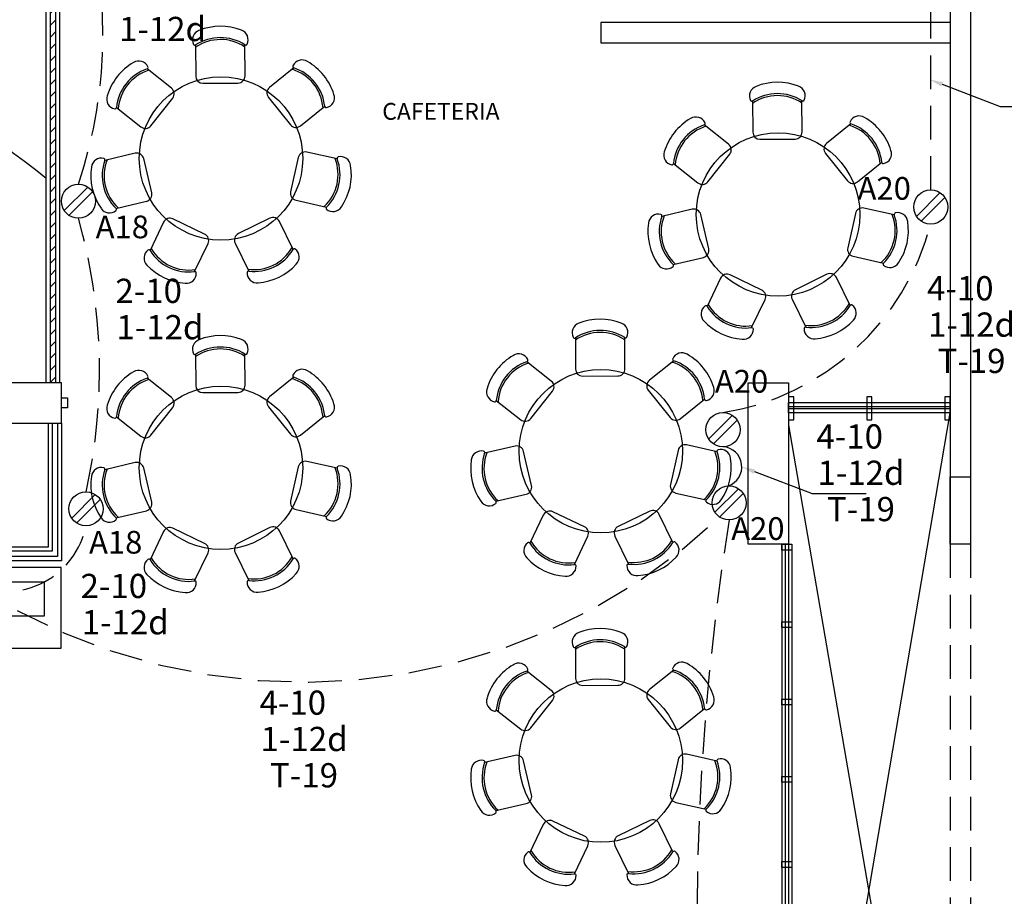
# Model space of a CAD drawing. Extents: x 111 to 212, y 70 to 123.
# Drawn here: x 126 to 133, y 76 to 83 of the extents above; entities that cross this region are included whole.
import ezdxf
from ezdxf.enums import TextEntityAlignment as Align

# ---------------------------------------------------------------- set-up
doc = ezdxf.new("R2010")
doc.units = 0
doc.header["$MEASUREMENT"] = 0
doc.linetypes.add('HIDDEN', pattern=[0.375, 0.25, -0.125])
doc.layers.get('0').update_dxf_attribs({"linetype": 'CONTINUOUS'})
for name, color, linetype in [('ASC', 5, 'CONTINUOUS'), ('C', 4, 'CONTINUOUS'), ('CABLE', 3, 'HIDDEN'), ('COTA', 3, 'CONTINUOUS'), ('INST-E', 3, 'CONTINUOUS'), ('MUE', 3, 'CONTINUOUS'), ('MUEBLE-LAP', 7, 'CONTINUOUS'), ('MUROS', 1, 'CONTINUOUS'), ('T', 7, 'CONTINUOUS'), ('V', 130, 'CONTINUOUS')]:
    doc.layers.add(name, color=color, linetype=linetype)
doc.styles.add('ROMANS', font='romans.shx')
doc.styles.get("Standard").update_dxf_attribs({"font": 'ROMANS9.SHX', "height": 0.25})

# ---------------------------------------------------------------- blocks, each defined once
blk = doc.blocks.new('CONTACTO')
at = {"layer": 'INST-E', "color": 3}
for p, q in [((-0.0631, -0.0415), (0.0408, 0.0625)), ((-0.0419, -0.0627), (0.062, 0.0412))]:
    blk.add_line(p, q, dxfattribs=at)
blk.add_circle((0, 0), 0.075, dxfattribs=at)

msp = doc.modelspace()

# ---------------------------------------------------------------- hatches: boundary and pattern name
at = {"layer": 'T'}
h = msp.add_hatch(dxfattribs=at)
h.set_pattern_fill('ANSI31', color=8, scale=0.5, style=0)
h.paths.add_polyline_path([(126.0257, 79.9705), (126.0657, 79.9705), (126.0657, 87.1705), (126.0257, 87.1705)])

# ---------------------------------------------------------------- linework, layer by layer
at = {"color": 0, "linetype": 'ByBlock'}
for p, q in [((127.1045, 82.4796), (127.1054, 82.2479)), ((127.4717, 82.2494), (127.4708, 82.4811)), ((126.9255, 82.1586), (126.7437, 82.3023)), ((127.8343, 82.3096), (127.6538, 82.1644)), ((127.1585, 82.1953), (127.4191, 82.1964)), ((126.7725, 81.8799), (126.9342, 82.0844)), ((127.6457, 82.0901), (127.8091, 81.887)), ((131.2419, 82.0635), (131.2429, 81.8318)), ((131.6092, 81.8333), (131.6082, 82.065)), ((126.5165, 82.015), (126.6983, 81.8712)), ((127.8833, 81.879), (128.0639, 82.0242)), ((131.0629, 81.7425), (130.8812, 81.8862)), ((131.9718, 81.8935), (131.7912, 81.7483)), ((131.2959, 81.7792), (131.5566, 81.7803)), ((126.6559, 81.6749), (126.4302, 81.6224)), ((126.7784, 81.3815), (126.7193, 81.6354)), ((127.8673, 81.6436), (127.8103, 81.3893)), ((128.1565, 81.633), (127.9304, 81.6836)), ((130.9099, 81.4638), (131.0716, 81.6683)), ((131.7832, 81.674), (131.9465, 81.4709)), ((130.654, 81.5989), (130.8357, 81.4552)), ((132.0208, 81.4629), (132.2014, 81.6081)), ((127.8503, 81.3262), (128.0765, 81.2755)), ((126.5132, 81.2656), (126.7389, 81.3181)), ((130.7934, 81.2588), (130.5677, 81.2063)), ((132.294, 81.2169), (132.0678, 81.2675)), ((127.1717, 81.0754), (126.9364, 81.1875)), ((127.6563, 81.192), (127.422, 81.078)), ((130.9158, 80.9654), (130.8568, 81.2193)), ((132.0047, 81.2275), (131.9478, 80.9732)), ((126.866, 81.1625), (126.7663, 80.9533)), ((127.8284, 80.9593), (127.727, 81.1676)), ((127.097, 80.7957), (127.1967, 81.0049)), ((127.3976, 81.0073), (127.499, 80.799)), ((130.6506, 80.8495), (130.8763, 80.902)), ((131.9878, 80.9101), (132.2139, 80.8595)), ((131.0035, 80.7464), (130.9038, 80.5372)), ((131.3092, 80.6593), (131.0739, 80.7714)), ((131.7938, 80.7759), (131.5594, 80.6619)), ((131.9658, 80.5432), (131.8644, 80.7515)), ((131.535, 80.5912), (131.6364, 80.3829)), ((131.2345, 80.3797), (131.3341, 80.5888)), ((129.9255, 80.3042), (129.9265, 80.0725)), ((130.2928, 80.074), (130.2918, 80.3058)), ((127.1045, 80.1817), (127.1054, 79.95)), ((127.4717, 79.9515), (127.4708, 80.1832)), ((129.7465, 79.9832), (129.5648, 80.1269)), ((130.6554, 80.1343), (130.4748, 79.989)), ((127.8343, 80.0117), (127.6538, 79.8665)), ((129.9795, 80.0199), (130.2402, 80.021)), ((126.9255, 79.8606), (126.7437, 80.0044)), ((127.1585, 79.8974), (127.4191, 79.8984)), ((129.5935, 79.7045), (129.7552, 79.909)), ((130.4668, 79.9148), (130.6301, 79.7116)), ((126.7725, 79.582), (126.9342, 79.7864)), ((127.6457, 79.7922), (127.8091, 79.5891)), ((129.3376, 79.8396), (129.5193, 79.6959)), ((130.7044, 79.7036), (130.885, 79.8488)), ((126.5165, 79.7171), (126.6983, 79.5733)), ((127.8833, 79.581), (128.0639, 79.7263)), ((129.477, 79.4995), (129.2513, 79.447)), ((130.9776, 79.4576), (130.7514, 79.5083)), ((129.5994, 79.2061), (129.5404, 79.46)), ((130.6883, 79.4683), (130.6314, 79.2139)), ((126.6559, 79.3769), (126.4302, 79.3244)), ((128.1565, 79.3351), (127.9304, 79.3857)), ((126.7784, 79.0836), (126.7193, 79.3374)), ((127.8673, 79.3457), (127.8103, 79.0914)), ((129.3342, 79.0902), (129.5599, 79.1427)), ((130.6714, 79.1508), (130.8975, 79.1002)), ((126.5132, 78.9677), (126.7389, 79.0202)), ((127.8503, 79.0283), (128.0765, 78.9776)), ((129.6871, 78.9871), (129.5874, 78.778)), ((129.9928, 78.9), (129.7575, 79.0121)), ((130.4774, 79.0166), (130.243, 78.9026)), ((130.6494, 78.7839), (130.548, 78.9923)), ((126.866, 78.8646), (126.7663, 78.6554)), ((127.1717, 78.7774), (126.9364, 78.8895)), ((127.6563, 78.8941), (127.422, 78.78)), ((127.8284, 78.6613), (127.727, 78.8697)), ((129.9181, 78.6204), (130.0177, 78.8296)), ((130.2186, 78.832), (130.32, 78.6236)), ((127.097, 78.4978), (127.1967, 78.707)), ((127.3976, 78.7094), (127.499, 78.501)), ((129.9255, 78.0063), (129.9265, 77.7746)), ((130.2928, 77.7761), (130.2918, 78.0078)), ((129.7465, 77.6853), (129.5648, 77.829)), ((130.6554, 77.8363), (130.4748, 77.6911)), ((129.9795, 77.722), (130.2402, 77.7231)), ((129.5935, 77.4066), (129.7552, 77.6111)), ((130.4668, 77.6168), (130.6301, 77.4137)), ((129.3376, 77.5417), (129.5193, 77.398)), ((130.7044, 77.4057), (130.885, 77.5509)), ((129.477, 77.2016), (129.2513, 77.1491)), ((129.5994, 76.9082), (129.5404, 77.1621)), ((130.6883, 77.1703), (130.6314, 76.916)), ((130.9776, 77.1597), (130.7514, 77.2103)), ((129.3342, 76.7923), (129.5599, 76.8448)), ((130.6714, 76.8529), (130.8975, 76.8023)), ((129.9928, 76.6021), (129.7575, 76.7142)), ((130.4774, 76.7187), (130.243, 76.6047)), ((129.6871, 76.6892), (129.5874, 76.48)), ((130.6494, 76.486), (130.548, 76.6943)), ((129.9181, 76.3225), (130.0177, 76.5316)), ((130.2186, 76.534), (130.32, 76.3257))]:
    msp.add_line(p, q, dxfattribs=at)
for centre, radius, start, end in [((127.1544, 82.5176), 0.0742, 109.49778, 207.23764), ((127.2888, 82.1941), 0.4244, 68.44949, 112.02194), ((127.4205, 82.5187), 0.0742, 333.23379, 70.97364), ((127.2888, 82.1941), 0.3399, 57.57669, 122.89474), ((127.2888, 82.1941), 0.3258, 56.03026, 124.44117), ((127.0983, 82.4887), 0.011, 207.23764, 302.89474), ((127.4769, 82.4902), 0.011, 237.57669, 333.23379), ((126.8547, 81.981), 0.4244, 119.87806, 163.45051), ((126.683, 82.2864), 0.0742, 24.66236, 122.40222), ((127.8952, 82.2942), 0.0742, 58.06921, 155.80907), ((127.726, 81.9875), 0.4244, 17.02091, 60.59337), ((126.8547, 81.981), 0.3399, 109.00526, 174.32331), ((126.8547, 81.981), 0.3258, 107.45883, 175.86974), ((126.7404, 82.3128), 0.011, 289.00526, 24.66236), ((127.726, 81.9875), 0.3258, 4.60168, 73.0126), ((127.8375, 82.3201), 0.011, 155.80907, 251.46617), ((127.726, 81.9875), 0.3399, 6.14812, 71.46617), ((127.1583, 82.2481), 0.0528, 180.23571, 270.23571), ((127.4189, 82.2492), 0.0528, 270.23571, 0.23571), ((131.4263, 81.778), 0.4244, 68.44949, 112.02194), ((126.8927, 82.1171), 0.0528, 321.66429, 51.66429), ((127.6869, 82.1232), 0.0528, 128.80714, 218.80714), ((131.2919, 82.1015), 0.0742, 109.49778, 207.23764), ((131.558, 82.1026), 0.0742, 333.23379, 70.97364), ((126.518, 82.0777), 0.0742, 160.92636, 258.66621), ((128.0619, 82.0869), 0.0742, 281.80522, 19.54507), ((131.2357, 82.0726), 0.011, 207.23764, 302.89474), ((131.4263, 81.778), 0.3399, 57.57669, 122.89474), ((131.4263, 81.778), 0.3258, 56.03026, 124.44117), ((131.6144, 82.0741), 0.011, 237.57669, 333.23379), ((126.5055, 82.0158), 0.011, 258.66621, 354.32331), ((128.0749, 82.025), 0.011, 186.14812, 281.80522), ((130.9922, 81.5649), 0.4244, 119.87806, 163.45051), ((130.8205, 81.8703), 0.0742, 24.66236, 122.40222), ((131.975, 81.904), 0.011, 155.80907, 251.46617), ((132.0326, 81.8782), 0.0742, 58.06921, 155.80907), ((131.8635, 81.5714), 0.4244, 17.02091, 60.59337), ((126.731, 81.9127), 0.0528, 231.66429, 321.66429), ((127.8502, 81.9201), 0.0528, 218.80714, 308.80714), ((130.9922, 81.5649), 0.3399, 109.00526, 174.32331), ((130.9922, 81.5649), 0.3258, 107.45883, 175.86974), ((130.8779, 81.8967), 0.011, 289.00526, 24.66236), ((131.5564, 81.8331), 0.0528, 270.23571, 0.23571), ((131.8635, 81.5714), 0.3258, 4.60168, 73.0126), ((131.8635, 81.5714), 0.3399, 6.14812, 71.46617), ((131.2957, 81.832), 0.0528, 180.23571, 270.23571), ((131.0302, 81.701), 0.0528, 321.66429, 51.66429), ((131.8243, 81.7071), 0.0528, 128.80714, 218.80714), ((132.1994, 81.6708), 0.0742, 281.80522, 19.54507), ((126.4048, 81.565), 0.0742, 76.09093, 173.83079), ((126.7506, 81.5088), 0.3399, 160.43383, 225.75188), ((126.42, 81.6263), 0.011, 340.43383, 76.09093), ((126.7506, 81.5088), 0.3258, 158.8874, 227.29832), ((126.6679, 81.6234), 0.0528, 13.09286, 103.09286), ((127.9188, 81.6321), 0.0528, 77.37857, 167.37857), ((127.8371, 81.5168), 0.3258, 313.17311, 21.58403), ((127.8371, 81.5168), 0.3399, 314.71955, 20.0376), ((128.1667, 81.6371), 0.011, 104.3805, 200.0376), ((128.1824, 81.5759), 0.0742, 6.64064, 104.3805), ((130.6554, 81.6616), 0.0742, 160.92636, 258.66621), ((126.7506, 81.5088), 0.4244, 171.30663, 214.87909), ((127.8371, 81.5168), 0.4244, 325.59234, 9.1648), ((130.643, 81.5997), 0.011, 258.66621, 354.32331), ((132.2123, 81.6089), 0.011, 186.14812, 281.80522), ((131.9877, 81.504), 0.0528, 218.80714, 308.80714), ((130.8685, 81.4966), 0.0528, 231.66429, 321.66429), ((126.7269, 81.3695), 0.0528, 283.09286, 13.09286), ((127.8619, 81.3777), 0.0528, 167.37857, 257.37857), ((126.4651, 81.3058), 0.0742, 212.35493, 310.09478), ((126.5057, 81.2575), 0.011, 310.09478, 45.75188), ((128.084, 81.2675), 0.011, 134.71955, 230.37664), ((128.1243, 81.3162), 0.0742, 230.37664, 328.1165), ((130.8053, 81.2073), 0.0528, 13.09286, 103.09286), ((132.0563, 81.216), 0.0528, 77.37857, 167.37857), ((126.9137, 81.1398), 0.0528, 64.52143, 154.52143), ((127.6795, 81.1445), 0.0528, 25.95, 115.95), ((130.5422, 81.1489), 0.0742, 76.09093, 173.83079), ((130.888, 81.0927), 0.3399, 160.43383, 225.75188), ((130.5574, 81.2102), 0.011, 340.43383, 76.09093), ((130.888, 81.0927), 0.3258, 158.8874, 227.29832), ((131.9745, 81.1007), 0.3258, 313.17311, 21.58403), ((131.9745, 81.1007), 0.3399, 314.71955, 20.0376), ((132.3042, 81.221), 0.011, 104.3805, 200.0376), ((132.3199, 81.1598), 0.0742, 6.64064, 104.3805), ((130.888, 81.0927), 0.4244, 171.30663, 214.87909), ((131.9745, 81.1007), 0.4244, 325.59234, 9.1648), ((127.149, 81.0277), 0.0528, 334.52143, 64.52143), ((127.4451, 81.0305), 0.0528, 115.95, 205.95), ((126.7953, 80.8977), 0.0742, 127.5195, 225.25936), ((126.7568, 80.9478), 0.011, 31.8624, 127.5195), ((127.0548, 81.133), 0.3258, 210.31597, 278.72689), ((127.5384, 81.1366), 0.3258, 261.74454, 330.15546), ((127.5384, 81.1366), 0.3399, 263.29098, 328.60902), ((127.8379, 80.9538), 0.011, 52.95193, 148.60902), ((127.7998, 80.9034), 0.0742, 315.21207, 52.95193), ((130.8644, 80.9534), 0.0528, 283.09286, 13.09286), ((131.9993, 80.9616), 0.0528, 167.37857, 257.37857), ((127.0548, 81.133), 0.3399, 211.8624, 277.18045), ((127.0548, 81.133), 0.4244, 222.7352, 266.30766), ((127.5384, 81.1366), 0.4244, 274.16377, 317.73623), ((130.6025, 80.8897), 0.0742, 212.35493, 310.09478), ((130.6432, 80.8414), 0.011, 310.09478, 45.75188), ((132.2214, 80.8514), 0.011, 134.71955, 230.37664), ((132.2617, 80.9001), 0.0742, 230.37664, 328.1165), ((127.0355, 80.7832), 0.0742, 263.7835, 1.52336), ((127.0987, 80.7849), 0.011, 1.52336, 97.18045), ((127.4974, 80.7881), 0.011, 83.29098, 178.94807), ((127.5606, 80.7869), 0.0742, 178.94807, 276.68793), ((131.0512, 80.7237), 0.0528, 64.52143, 154.52143), ((131.8169, 80.7284), 0.0528, 25.95, 115.95), ((131.2865, 80.6116), 0.0528, 334.52143, 64.52143), ((131.5825, 80.6144), 0.0528, 115.95, 205.95), ((130.9328, 80.4816), 0.0742, 127.5195, 225.25936), ((130.8943, 80.5317), 0.011, 31.8624, 127.5195), ((131.1923, 80.7169), 0.3399, 211.8624, 277.18045), ((131.1923, 80.7169), 0.3258, 210.31597, 278.72689), ((131.6758, 80.7205), 0.3258, 261.74454, 330.15546), ((131.6758, 80.7205), 0.3399, 263.29098, 328.60902), ((131.9754, 80.5377), 0.011, 52.95193, 148.60902), ((131.9373, 80.4873), 0.0742, 315.21207, 52.95193), ((129.9755, 80.3422), 0.0742, 109.49778, 207.23764), ((130.1099, 80.0187), 0.4244, 68.44949, 112.02194), ((130.2416, 80.3433), 0.0742, 333.23379, 70.97364), ((131.1923, 80.7169), 0.4244, 222.7352, 266.30766), ((131.2362, 80.3688), 0.011, 1.52336, 97.18045), ((131.698, 80.3708), 0.0742, 178.94807, 276.68793), ((131.6348, 80.372), 0.011, 83.29098, 178.94807), ((131.6758, 80.7205), 0.4244, 274.16377, 317.73623), ((127.2888, 79.8961), 0.4244, 68.44949, 112.02194), ((129.9193, 80.3133), 0.011, 207.23764, 302.89474), ((130.1099, 80.0187), 0.3399, 57.57669, 122.89474), ((130.1099, 80.0187), 0.3258, 56.03026, 124.44117), ((130.298, 80.3149), 0.011, 237.57669, 333.23379), ((131.173, 80.3671), 0.0742, 263.7835, 1.52336), ((127.1544, 80.2197), 0.0742, 109.49778, 207.23764), ((127.2888, 79.8961), 0.3399, 57.57669, 122.89474), ((127.4205, 80.2208), 0.0742, 333.23379, 70.97364), ((127.0983, 80.1907), 0.011, 207.23764, 302.89474), ((127.2888, 79.8961), 0.3258, 56.03026, 124.44117), ((127.4769, 80.1923), 0.011, 237.57669, 333.23379), ((129.6758, 79.8057), 0.4244, 119.87806, 163.45051), ((129.5041, 80.1111), 0.0742, 24.66236, 122.40222), ((130.7162, 80.1189), 0.0742, 58.06921, 155.80907), ((130.5471, 79.8121), 0.4244, 17.02091, 60.59337), ((129.6758, 79.8057), 0.3399, 109.00526, 174.32331), ((129.6758, 79.8057), 0.3258, 107.45883, 175.86974), ((129.5615, 80.1374), 0.011, 289.00526, 24.66236), ((130.5471, 79.8121), 0.3258, 4.60168, 73.0126), ((130.6586, 80.1448), 0.011, 155.80907, 251.46617), ((130.5471, 79.8121), 0.3399, 6.14812, 71.46617), ((126.8547, 79.6831), 0.4244, 119.87806, 163.45051), ((126.683, 79.9885), 0.0742, 24.66236, 122.40222), ((126.7404, 80.0149), 0.011, 289.00526, 24.66236), ((127.8375, 80.0222), 0.011, 155.80907, 251.46617), ((127.8952, 79.9963), 0.0742, 58.06921, 155.80907), ((127.726, 79.6895), 0.3399, 6.14812, 71.46617), ((127.726, 79.6895), 0.4244, 17.02091, 60.59337), ((129.9793, 80.0727), 0.0528, 180.23571, 270.23571), ((130.24, 80.0738), 0.0528, 270.23571, 0.23571), ((126.8547, 79.6831), 0.3399, 109.00526, 174.32331), ((126.8547, 79.6831), 0.3258, 107.45883, 175.86974), ((127.1583, 79.9502), 0.0528, 180.23571, 270.23571), ((127.4189, 79.9513), 0.0528, 270.23571, 0.23571), ((127.726, 79.6895), 0.3258, 4.60168, 73.0126), ((129.7138, 79.9418), 0.0528, 321.66429, 51.66429), ((130.5079, 79.9479), 0.0528, 128.80714, 218.80714), ((130.883, 79.9115), 0.0742, 281.80522, 19.54507), ((126.8927, 79.8192), 0.0528, 321.66429, 51.66429), ((127.6869, 79.8253), 0.0528, 128.80714, 218.80714), ((129.339, 79.9023), 0.0742, 160.92636, 258.66621), ((126.518, 79.7798), 0.0742, 160.92636, 258.66621), ((128.0619, 79.789), 0.0742, 281.80522, 19.54507), ((129.3266, 79.8404), 0.011, 258.66621, 354.32331), ((130.8959, 79.8497), 0.011, 186.14812, 281.80522), ((126.5055, 79.7178), 0.011, 258.66621, 354.32331), ((128.0749, 79.7271), 0.011, 186.14812, 281.80522), ((129.5521, 79.7373), 0.0528, 231.66429, 321.66429), ((130.6713, 79.7448), 0.0528, 218.80714, 308.80714), ((126.731, 79.6148), 0.0528, 231.66429, 321.66429), ((127.8502, 79.6222), 0.0528, 218.80714, 308.80714), ((129.4889, 79.448), 0.0528, 13.09286, 103.09286), ((130.7399, 79.4567), 0.0528, 77.37857, 167.37857), ((129.2258, 79.3896), 0.0742, 76.09093, 173.83079), ((129.5716, 79.3335), 0.3399, 160.43383, 225.75188), ((129.241, 79.451), 0.011, 340.43383, 76.09093), ((129.5716, 79.3335), 0.3258, 158.8874, 227.29832), ((130.6581, 79.3415), 0.3258, 313.17311, 21.58403), ((130.6581, 79.3415), 0.3399, 314.71955, 20.0376), ((130.9878, 79.4617), 0.011, 104.3805, 200.0376), ((131.0035, 79.4005), 0.0742, 6.64064, 104.3805), ((126.6679, 79.3255), 0.0528, 13.09286, 103.09286), ((127.9188, 79.3342), 0.0528, 77.37857, 167.37857), ((128.1667, 79.3391), 0.011, 104.3805, 200.0376), ((128.1824, 79.2779), 0.0742, 6.64064, 104.3805), ((129.5716, 79.3335), 0.4244, 171.30663, 214.87909), ((130.6581, 79.3415), 0.4244, 325.59234, 9.1648), ((126.7506, 79.2109), 0.4244, 171.30663, 214.87909), ((126.4048, 79.2671), 0.0742, 76.09093, 173.83079), ((126.7506, 79.2109), 0.3399, 160.43383, 225.75188), ((126.42, 79.3284), 0.011, 340.43383, 76.09093), ((126.7506, 79.2109), 0.3258, 158.8874, 227.29832), ((127.8371, 79.2189), 0.3258, 313.17311, 21.58403), ((127.8371, 79.2189), 0.3399, 314.71955, 20.0376), ((127.8371, 79.2189), 0.4244, 325.59234, 9.1648), ((129.548, 79.1942), 0.0528, 283.09286, 13.09286), ((130.6829, 79.2024), 0.0528, 167.37857, 257.37857), ((126.7269, 79.0716), 0.0528, 283.09286, 13.09286), ((127.8619, 79.0798), 0.0528, 167.37857, 257.37857), ((129.2861, 79.1305), 0.0742, 212.35493, 310.09478), ((129.3268, 79.0821), 0.011, 310.09478, 45.75188), ((130.905, 79.0922), 0.011, 134.71955, 230.37664), ((130.9453, 79.1408), 0.0742, 230.37664, 328.1165), ((129.7348, 78.9644), 0.0528, 64.52143, 154.52143), ((130.5005, 78.9691), 0.0528, 25.95, 115.95), ((126.4651, 79.0079), 0.0742, 212.35493, 310.09478), ((126.5057, 78.9596), 0.011, 310.09478, 45.75188), ((128.084, 78.9696), 0.011, 134.71955, 230.37664), ((128.1243, 79.0183), 0.0742, 230.37664, 328.1165), ((126.9137, 78.8419), 0.0528, 64.52143, 154.52143), ((127.6795, 78.8466), 0.0528, 25.95, 115.95), ((129.9701, 78.8523), 0.0528, 334.52143, 64.52143), ((130.2661, 78.8551), 0.0528, 115.95, 205.95), ((127.149, 78.7297), 0.0528, 334.52143, 64.52143), ((127.4451, 78.7325), 0.0528, 115.95, 205.95), ((129.6164, 78.7223), 0.0742, 127.5195, 225.25936), ((129.5779, 78.7724), 0.011, 31.8624, 127.5195), ((129.8759, 78.9576), 0.3399, 211.8624, 277.18045), ((129.8759, 78.9576), 0.3258, 210.31597, 278.72689), ((130.3594, 78.9612), 0.3258, 261.74454, 330.15546), ((130.3594, 78.9612), 0.3399, 263.29098, 328.60902), ((130.659, 78.7784), 0.011, 52.95193, 148.60902), ((130.6209, 78.728), 0.0742, 315.21207, 52.95193), ((126.7953, 78.5997), 0.0742, 127.5195, 225.25936), ((126.7568, 78.6499), 0.011, 31.8624, 127.5195), ((127.0548, 78.8351), 0.3399, 211.8624, 277.18045), ((127.0548, 78.8351), 0.3258, 210.31597, 278.72689), ((127.5384, 78.8386), 0.3258, 261.74454, 330.15546), ((127.5384, 78.8386), 0.3399, 263.29098, 328.60902), ((127.8379, 78.6559), 0.011, 52.95193, 148.60902), ((127.7998, 78.6055), 0.0742, 315.21207, 52.95193), ((129.8759, 78.9576), 0.4244, 222.7352, 266.30766), ((129.9198, 78.6095), 0.011, 1.52336, 97.18045), ((130.3184, 78.6127), 0.011, 83.29098, 178.94807), ((130.3594, 78.9612), 0.4244, 274.16377, 317.73623), ((127.0548, 78.8351), 0.4244, 222.7352, 266.30766), ((127.5384, 78.8386), 0.4244, 274.16377, 317.73623), ((129.8566, 78.6078), 0.0742, 263.7835, 1.52336), ((130.3816, 78.6116), 0.0742, 178.94807, 276.68793), ((127.0355, 78.4853), 0.0742, 263.7835, 1.52336), ((127.0987, 78.487), 0.011, 1.52336, 97.18045), ((127.4974, 78.4902), 0.011, 83.29098, 178.94807), ((127.5606, 78.489), 0.0742, 178.94807, 276.68793), ((129.9755, 78.0443), 0.0742, 109.49778, 207.23764), ((130.1099, 77.7208), 0.4244, 68.44949, 112.02194), ((130.2416, 78.0454), 0.0742, 333.23379, 70.97364), ((130.1099, 77.7208), 0.3399, 57.57669, 122.89474), ((130.1099, 77.7208), 0.3258, 56.03026, 124.44117), ((129.9193, 78.0154), 0.011, 207.23764, 302.89474), ((130.298, 78.0169), 0.011, 237.57669, 333.23379), ((129.5041, 77.8131), 0.0742, 24.66236, 122.40222), ((130.7162, 77.821), 0.0742, 58.06921, 155.80907), ((129.6758, 77.5078), 0.4244, 119.87806, 163.45051), ((129.6758, 77.5078), 0.3399, 109.00526, 174.32331), ((129.6758, 77.5078), 0.3258, 107.45883, 175.86974), ((129.5615, 77.8395), 0.011, 289.00526, 24.66236), ((130.5471, 77.5142), 0.3258, 4.60168, 73.0126), ((130.6586, 77.8468), 0.011, 155.80907, 251.46617), ((130.5471, 77.5142), 0.3399, 6.14812, 71.46617), ((130.5471, 77.5142), 0.4244, 17.02091, 60.59337), ((129.9793, 77.7748), 0.0528, 180.23571, 270.23571), ((130.24, 77.7759), 0.0528, 270.23571, 0.23571), ((129.7138, 77.6438), 0.0528, 321.66429, 51.66429), ((130.5079, 77.6499), 0.0528, 128.80714, 218.80714), ((129.339, 77.6044), 0.0742, 160.92636, 258.66621), ((130.883, 77.6136), 0.0742, 281.80522, 19.54507), ((129.3266, 77.5425), 0.011, 258.66621, 354.32331), ((130.8959, 77.5517), 0.011, 186.14812, 281.80522), ((129.5521, 77.4394), 0.0528, 231.66429, 321.66429), ((130.6713, 77.4468), 0.0528, 218.80714, 308.80714), ((129.2258, 77.0917), 0.0742, 76.09093, 173.83079), ((129.241, 77.153), 0.011, 340.43383, 76.09093), ((129.5716, 77.0355), 0.3258, 158.8874, 227.29832), ((129.4889, 77.1501), 0.0528, 13.09286, 103.09286), ((130.7399, 77.1588), 0.0528, 77.37857, 167.37857), ((130.6581, 77.0435), 0.3258, 313.17311, 21.58403), ((130.6581, 77.0435), 0.3399, 314.71955, 20.0376), ((130.9878, 77.1638), 0.011, 104.3805, 200.0376), ((131.0035, 77.1026), 0.0742, 6.64064, 104.3805), ((129.5716, 77.0355), 0.4244, 171.30663, 214.87909), ((129.5716, 77.0355), 0.3399, 160.43383, 225.75188), ((130.6581, 77.0435), 0.4244, 325.59234, 9.1648), ((129.548, 76.8962), 0.0528, 283.09286, 13.09286), ((130.6829, 76.9044), 0.0528, 167.37857, 257.37857), ((129.2861, 76.8325), 0.0742, 212.35493, 310.09478), ((129.3268, 76.7842), 0.011, 310.09478, 45.75188), ((130.905, 76.7942), 0.011, 134.71955, 230.37664), ((130.9453, 76.8429), 0.0742, 230.37664, 328.1165), ((129.7348, 76.6665), 0.0528, 64.52143, 154.52143), ((130.5005, 76.6712), 0.0528, 25.95, 115.95), ((129.9701, 76.5544), 0.0528, 334.52143, 64.52143), ((130.2661, 76.5572), 0.0528, 115.95, 205.95), ((129.8759, 76.6597), 0.3258, 210.31597, 278.72689), ((130.3594, 76.6633), 0.3258, 261.74454, 330.15546), ((129.6164, 76.4244), 0.0742, 127.5195, 225.25936), ((129.5779, 76.4745), 0.011, 31.8624, 127.5195), ((129.8759, 76.6597), 0.3399, 211.8624, 277.18045), ((130.3594, 76.6633), 0.3399, 263.29098, 328.60902), ((130.659, 76.4805), 0.011, 52.95193, 148.60902), ((130.6209, 76.4301), 0.0742, 315.21207, 52.95193), ((129.8759, 76.6597), 0.4244, 222.7352, 266.30766), ((130.3594, 76.6633), 0.4244, 274.16377, 317.73623), ((129.8566, 76.3099), 0.0742, 263.7835, 1.52336), ((129.9198, 76.3116), 0.011, 1.52336, 97.18045), ((130.3816, 76.3136), 0.0742, 178.94807, 276.68793), ((130.3184, 76.3148), 0.011, 83.29098, 178.94807)]:
    msp.add_arc(centre, radius, start, end, dxfattribs=at)
at = {"layer": 'ASC'}
for p, q in [((131.509, 72.6945), (132.7079, 79.7465)), ((131.509, 79.6552), (132.7079, 72.6945))]:
    msp.add_line(p, q, dxfattribs=at)
at = {"layer": 'ASC', "linetype": 'HIDDEN'}
for p, q in [((132.709, 78.7705), (132.709, 73.6705)), ((132.859, 78.7705), (132.859, 73.6705))]:
    msp.add_line(p, q, dxfattribs=at)
at = {"layer": 'C'}
for points in [[(124.559, 79.9705), (124.559, 79.8705), (124.459, 79.8705), (124.459, 79.7705), (124.559, 79.7705), (124.559, 79.6705), (126.109, 79.6705), (126.109, 79.9705)], [(131.509, 78.7705), (131.209, 78.7705), (131.209, 79.9705), (131.509, 79.9705)], [(132.859, 78.7705), (132.709, 78.7705), (132.709, 79.2705), (132.859, 79.2705)]]:
    msp.add_lwpolyline(points, close=True, dxfattribs=at)
at = {"layer": 'CABLE', "color": 3, "linetype": 'HIDDEN'}
msp.add_line((132.5644, 81.4025), (132.5644, 82.7597), dxfattribs=at)
at = {"layer": 'CABLE', "linetype": 'Continuous'}
for p, q in [((132.6494, 82.1873), (133.0794, 82.0237)), ((133.0794, 82.0237), (133.4792, 82.0237)), ((131.2548, 79.3104), (131.6847, 79.1468)), ((131.6847, 79.1468), (132.0845, 79.1468))]:
    msp.add_line(p, q, dxfattribs=at)
at = {"layer": 'CABLE', "color": 3, "linetype": 'HIDDEN'}
for centre, radius, start, end in [((122.9366, 82.5552), 3.4794, 341.40379, 18.59621), ((122.2564, 80.0657), 4.1344, 347.35596, 15.81606), ((130.7214, 81.6289), 1.9044, 279.06959, 345.41701), ((127.9043, 82.2615), 4.5145, 237.14437, 313.22797), ((149.7892, 75.9526), 18.9609, 170.89998, 188.66268)]:
    msp.add_arc(centre, radius, start, end, dxfattribs=at)
at = {"layer": 'CABLE', "linetype": 'Continuous'}
msp.add_arc((131.0117, 79.346), 0.1496, 288.73441, 86.21414, dxfattribs=at)
at = {"layer": 'CABLE', "color": 5}
msp.add_arc((125.6955, 79.0264), 0.6068, 246.6622, 348.70626, dxfattribs=at)
at = {"layer": 'CABLE', "linetype": 'Continuous'}
for points in [[(132.6435, 82.1717), (132.6554, 82.2029), (132.556, 82.2229)], [(131.2489, 79.2948), (131.2607, 79.326), (131.1613, 79.346)]]:
    msp.add_solid(points, dxfattribs=at)
at = {"layer": 'MUEBLE-LAP'}
for centre in [(127.2929, 81.6368), (131.4304, 81.2207), (130.114, 79.4615), (127.2929, 79.3389), (130.114, 77.1635)]:
    msp.add_circle(centre, 0.607, dxfattribs=at)
msp.add_arc((119.9559, 73.7959), 9.7801, 51.86186, 90, dxfattribs=at)
at = {"layer": 'MUROS'}
for p, q in [((132.709, 82.6466), (130.1132, 82.6466)), ((130.1132, 82.6466), (130.1132, 82.4966)), ((130.1132, 82.4966), (132.709, 82.4966))]:
    msp.add_line(p, q, dxfattribs=at)
at = {"layer": 'T'}
for p, q in [((125.9957, 79.9705), (125.9957, 87.1705)), ((126.0257, 79.9705), (126.0257, 87.1705)), ((126.0657, 79.9705), (126.0657, 87.1705)), ((126.0957, 79.9705), (126.0957, 87.1705)), ((132.709, 87.1705), (132.709, 78.7705)), ((132.859, 87.1705), (132.859, 78.7705)), ((126.009, 79.6705), (126.009, 78.7487)), ((126.039, 79.6705), (126.039, 78.7187)), ((126.079, 79.6705), (126.079, 78.6787)), ((126.109, 79.6705), (126.109, 78.6487)), ((126.009, 78.7487), (124.4849, 78.7487)), ((126.039, 78.7187), (124.5149, 78.7187)), ((126.109, 78.6487), (124.4849, 78.6487)), ((126.079, 78.6787), (124.5149, 78.6787))]:
    msp.add_line(p, q, dxfattribs=at)
for points in [[(131.5475, 79.8653), (131.509, 79.8653), (131.509, 79.695), (131.5475, 79.695)], [(132.1277, 79.8653), (132.0892, 79.8653), (132.0892, 79.695), (132.1277, 79.695)], [(132.709, 79.8653), (132.6704, 79.8653), (132.6704, 79.695), (132.709, 79.695)]]:
    msp.add_lwpolyline(points, close=True, dxfattribs=at)
at = {"layer": 'T', "color": 1}
for points in [[(126.109, 79.858), (126.152, 79.858), (126.152, 79.783), (126.109, 79.783)], [(131.534, 78.7705), (131.534, 78.7275), (131.459, 78.7275), (131.459, 78.7705)], [(131.534, 78.1955), (131.534, 78.1525), (131.459, 78.1525), (131.459, 78.1955)], [(131.534, 77.6205), (131.534, 77.5775), (131.459, 77.5775), (131.459, 77.6205)], [(131.534, 77.0455), (131.534, 77.0025), (131.459, 77.0025), (131.459, 77.0455)], [(131.534, 76.4136), (131.534, 76.3705), (131.459, 76.3705), (131.459, 76.4136)]]:
    msp.add_lwpolyline(points, close=True, dxfattribs=at)
at = {"layer": 'T', "color": 5}
for points in [[(124.4938, 78.5993), (124.4938, 77.9993), (126.1066, 77.9993), (126.1066, 78.5993)], [(125.9805, 78.4906), (125.9805, 78.2366), (125.6904, 78.2366), (125.6904, 78.4906)]]:
    msp.add_lwpolyline(points, close=True, dxfattribs=at)
at = {"layer": 'V'}
for p, q in [((131.509, 79.7465), (131.509, 79.8215)), ((132.7079, 79.8215), (131.509, 79.8215)), ((132.7079, 79.7915), (131.509, 79.7915)), ((132.7079, 79.7765), (131.509, 79.7765)), ((132.7079, 79.7465), (131.509, 79.7465)), ((131.459, 78.7705), (131.459, 73.6705)), ((131.484, 78.7705), (131.484, 73.6705)), ((131.509, 78.7705), (131.509, 73.6705)), ((131.534, 78.7705), (131.534, 73.6705))]:
    msp.add_line(p, q, dxfattribs=at)

# ---------------------------------------------------------------- block references
at = {"layer": 'COTA', "ltscale": 0.15, "xscale": 1.6875, "yscale": 1.6875, "zscale": 1.6875}
for p in [(126.2343, 81.319), (132.5644, 81.276), (131.0216, 79.6218), (131.067, 79.0779), (126.2906, 79.0341)]:
    msp.add_blockref('CONTACTO', p, dxfattribs=at)

# ---------------------------------------------------------------- texts
at = {"layer": 'MUE', "style": 'ROMANS'}
for s, height, p in [('1-12d', 0.18, (126.8586, 82.5751)), ('A20', 0.16875, (132.2193, 81.3926)), ('A18', 0.16875, (126.5599, 81.106)), ('2-10', 0.18, (126.7558, 80.6299)), ('4-10', 0.18, (132.7841, 80.649)), ('1-12d', 0.18, (126.8397, 80.3602)), ('1-12d', 0.18, (132.8679, 80.3792)), ('T-19', 0.18, (132.8674, 80.1095)), ('A20', 0.16875, (131.1597, 79.9596)), ('4-10', 0.18, (131.9629, 79.5482)), ('1-12d', 0.18, (132.0468, 79.2785)), ('T-19', 0.18, (132.0462, 79.0088)), ('A20', 0.16875, (131.2808, 78.8654)), ('A18', 0.16875, (126.5109, 78.7636)), ('2-10', 0.18, (126.4973, 78.4376)), ('1-12d', 0.18, (126.5812, 78.1678)), ('4-10', 0.18, (127.8265, 77.5708)), ('1-12d', 0.18, (127.9103, 77.301)), ('T-19', 0.18, (127.9098, 77.0313))]:
    msp.add_text(s, height=height, dxfattribs=at).set_placement(p, align=Align.MIDDLE)
at = {"layer": 'T', "color": 2}
msp.add_text('CAFETERIA', height=0.125, dxfattribs=at).set_placement((129.3623, 81.9865), align=Align.MIDDLE_RIGHT)

doc.saveas('drawing.dxf')
